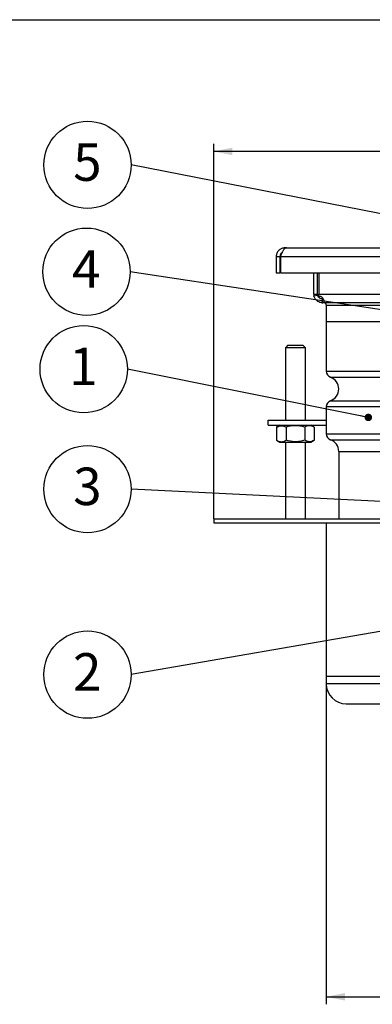
# Model space of a CAD drawing. Units: millimetres. Extents: x 40 to 2107, y 4 to 1460.
# Drawn here: x 743 to 978, y 803 to 1460 of the extents above; entities that cross this region are included whole.
import ezdxf

# ---------------------------------------------------------------- set-up
doc = ezdxf.new("R2010")
doc.units = ezdxf.units.MM
doc.header["$LTSCALE"] = 5
doc.linetypes.add('SLD-Сплошная', pattern=[0])
doc.layers.add('FORMAT', color=7, linetype='SLD-Сплошная')
doc.styles.add('SLDTEXTSTYLE1', font='GOST_0.TTF')
doc.styles.add('SLDTEXTSTYLE6', font='GOST_0.TTF')
doc.styles.get("Standard").update_dxf_attribs({"font": 'GOST_0.TTF'})
doc.dimstyles.new('SLDDIMSTYLE0', dxfattribs={"dimtxt": 17.5, "dimasz": 12.5, "dimexe": 0, "dimexo": 0.0625, "dimgap": 4.375, "dimtad": 2, "dimdec": 1, "dimlfac": 0.6, "dimrnd": 1e-09, "dimzin": 12, "dimdsep": 46, "dimtxsty": 'SLDTEXTSTYLE1', "dimsah": 1, "dimcen": 0.09, "dimadec": 0, "dimazin": 3, "dimtfac": 1, "dimtdec": 1, "dimtofl": 0, "dimtmove": 0, "dimatfit": 3, "dimfxl": 0, "dimfrac": 2, "dimtolj": 1, "dimtzin": 12, "dimarcsym": 0})
doc.dimstyles.new('SLDDIMSTYLE2', dxfattribs={"dimtxt": 0.18, "dimasz": 5, "dimexe": 0, "dimexo": 0.0625, "dimgap": 0, "dimtad": 0, "dimtih": 1, "dimtoh": 1, "dimdec": 0, "dimrnd": 1e-09, "dimzin": 0, "dimdsep": 46, "dimtxsty": 'Standard', "dimblk1": 'DOT', "dimblk2": 'DOT', "dimsah": 1, "dimcen": 0.09, "dimadec": 0, "dimazin": 0, "dimtfac": 5, "dimtdec": 0, "dimtofl": 0, "dimtmove": 0, "dimatfit": 3, "dimldrblk": 'DOT', "dimfxl": 0, "dimfrac": 2, "dimtolj": 1, "dimtzin": 0, "dimarcsym": 0})

# ---------------------------------------------------------------- blocks, each defined once
blk = doc.blocks.new('_D_3')
at = {"layer": 'FORMAT', "color": 7}
for p, q in [((947.29, 1021.98), (947.29, 803.31)), ((1213.95, 1021.98), (1213.95, 803.31)), ((947.29, 808.31), (1213.95, 808.31))]:
    blk.add_line(p, q, dxfattribs=at)
for points in [[(947.29, 808.31), (959.79, 805.81), (959.79, 810.81)], [(1213.95, 808.31), (1201.45, 810.81), (1201.45, 805.81)]]:
    blk.add_solid(points, dxfattribs=at)
at = {"layer": 'FORMAT', "color": 7, "char_height": 17.5, "attachment_point": 1, "style": 'SLDTEXTSTYLE6'}
for s, insert in [('%%c', (1061.61, 831.38)), ('160', (1086.99, 831.38))]:
    blk.add_mtext(s, dxfattribs=dict(at, insert=insert))
blk = doc.blocks.new('_D_6')
at = {"layer": 'FORMAT', "color": 7}
for p, q in [((872.29, 1127.08), (872.29, 1377.13)), ((1288.95, 1127.08), (1288.95, 1377.13)), ((1288.95, 1372.13), (872.29, 1372.13))]:
    blk.add_line(p, q, dxfattribs=at)
for points in [[(872.29, 1372.13), (884.79, 1369.63), (884.79, 1374.63)], [(1288.95, 1372.13), (1276.45, 1374.63), (1276.45, 1369.63)]]:
    blk.add_solid(points, dxfattribs=at)
at = {"layer": 'FORMAT', "color": 7, "char_height": 17.5, "attachment_point": 1, "style": 'SLDTEXTSTYLE6'}
for s, insert in [('%%c', (1063.07, 1395.2)), ('250', (1088.45, 1395.2))]:
    blk.add_mtext(s, dxfattribs=dict(at, insert=insert))
blk = doc.blocks.new('SW_NOTE_0_2')
at = {"layer": 'FORMAT', "color": 0}
blk.add_circle((-29.12, 0), 29.12, dxfattribs=at)
at = {"layer": 'FORMAT', "color": 0, "insert": (-29.19, 14.34), "char_height": 25, "attachment_point": 2, "style": 'SLDTEXTSTYLE1'}
blk.add_mtext('5', dxfattribs=at)
blk = doc.blocks.new('_Dot')
at = {"color": 0, "linetype": 'ByBlock', "lineweight": -2}
blk.add_line((-0.5, 0), (-1, 0), dxfattribs=at)
at = {"color": 0, "linetype": 'ByBlock', "const_width": 0.5}
blk.add_lwpolyline([(-0.25, 0, 1), (0.25, 0, 1)], format="xyb", close=True, dxfattribs=at)
blk = doc.blocks.new('SW_NOTE_0_3')
at = {"layer": 'FORMAT', "color": 0}
blk.add_circle((-29.12, 0), 29.12, dxfattribs=at)
at = {"layer": 'FORMAT', "color": 0, "insert": (-29.31, 14.34), "char_height": 25, "attachment_point": 2, "style": 'SLDTEXTSTYLE1'}
blk.add_mtext('4', dxfattribs=at)
blk = doc.blocks.new('SW_NOTE_0_4')
at = {"layer": 'FORMAT', "color": 0}
blk.add_circle((-29.12, 0), 29.12, dxfattribs=at)
at = {"layer": 'FORMAT', "color": 0, "insert": (-29.37, 14.34), "char_height": 25, "attachment_point": 2, "style": 'SLDTEXTSTYLE1'}
blk.add_mtext('1', dxfattribs=at)
blk = doc.blocks.new('SW_NOTE_0_5')
at = {"layer": 'FORMAT', "color": 0}
blk.add_circle((-29.12, 0), 29.12, dxfattribs=at)
at = {"layer": 'FORMAT', "color": 0, "insert": (-29.19, 14.34), "char_height": 25, "attachment_point": 2, "style": 'SLDTEXTSTYLE1'}
blk.add_mtext('3', dxfattribs=at)
blk = doc.blocks.new('SW_NOTE_0_6')
at = {"layer": 'FORMAT', "color": 0}
blk.add_circle((-29.12, 0), 29.12, dxfattribs=at)
at = {"layer": 'FORMAT', "color": 0, "insert": (-29.31, 14.34), "char_height": 25, "attachment_point": 2, "style": 'SLDTEXTSTYLE1'}
blk.add_mtext('2', dxfattribs=at)

msp = doc.modelspace()

# ---------------------------------------------------------------- linework, layer by layer
at = {"color": 7, "linetype": 'SLD-Сплошная', "lineweight": 25}
for p, q in [((100, 1460), (2075, 1460)), ((919.79, 1307.38), (919.79, 1307.86)), ((920.73, 1307.86), (919.79, 1307.86)), ((920.73, 1307.86), (1080.62, 1307.86)), ((913.95, 1302.03), (916.45, 1302.03)), ((913.95, 1302.03), (913.95, 1291.19)), ((916.45, 1302.03), (916.45, 1291.19)), ((916.78, 1302.03), (916.78, 1291.19)), ((916.78, 1302.03), (1080.62, 1302.03)), ((913.95, 1291.19), (916.45, 1291.19)), ((916.78, 1291.19), (1080.62, 1291.19)), ((938.95, 1277.03), (938.95, 1291.19)), ((941.45, 1277.03), (941.45, 1291.19)), ((942.4, 1291.19), (942.4, 1277.03)), ((938.95, 1277.03), (939.09, 1275.78)), ((938.95, 1277.03), (941.45, 1277.03)), ((939.09, 1275.78), (941.53, 1276.31)), ((941.45, 1277.03), (941.53, 1276.31)), ((942.4, 1277.03), (1080.62, 1277.03)), ((942.4, 1275.78), (942.4, 1277.03)), ((944.64, 1271.2), (944.7, 1273.7)), ((944.64, 1271.2), (944.79, 1271.19)), ((944.7, 1273.7), (944.79, 1273.69)), ((944.79, 1273.69), (944.82, 1273.69)), ((944.79, 1271.19), (944.79, 1273.69)), ((944.79, 1271.19), (944.9, 1271.19)), ((944.82, 1271.2), (944.82, 1273.7)), ((944.9, 1271.19), (944.82, 1271.2)), ((1080.62, 1271.19), (944.9, 1271.19)), ((947.29, 1269.53), (947.29, 1258.69)), ((947.29, 1258.69), (947.29, 1225.48)), ((947.29, 1258.69), (1080.62, 1258.69)), ((921.73, 1242.86), (920.06, 1241.19)), ((920.06, 1241.19), (920.06, 1192.86)), ((933.4, 1241.19), (920.06, 1241.19)), ((921.73, 1242.86), (931.73, 1242.86)), ((933.4, 1241.19), (931.73, 1242.86)), ((933.4, 1192.86), (933.4, 1241.19)), ((947.29, 1201.91), (947.29, 1183.81)), ((908.51, 1189.53), (908.51, 1192.86)), ((908.51, 1192.86), (947.29, 1192.86)), ((908.51, 1189.53), (947.29, 1189.53)), ((916.44, 1189.53), (914.22, 1188.25)), ((939.24, 1188.25), (937.02, 1189.53)), ((914.22, 1188.25), (914.22, 1179.47)), ((920.47, 1188.25), (920.47, 1179.47)), ((932.98, 1188.25), (932.98, 1179.47)), ((939.24, 1188.25), (939.24, 1179.47)), ((914.22, 1179.47), (916.44, 1178.19)), ((916.44, 1178.19), (931.87, 1178.19)), ((920.06, 1178.19), (920.06, 1127.03)), ((931.87, 1178.19), (937.02, 1178.19)), ((933.4, 1127.03), (933.4, 1178.19)), ((937.02, 1178.19), (939.24, 1179.47)), ((955.62, 1172.03), (955.62, 1127.03)), ((955.62, 1172.03), (1080.62, 1172.03)), ((872.29, 1127.03), (872.29, 1124.53)), ((872.29, 1127.03), (1080.62, 1127.03)), ((872.29, 1124.53), (1080.62, 1124.53)), ((947.29, 1124.53), (947.29, 1022.03)), ((947.29, 1022.03), (947.29, 1017.03)), ((1080.62, 1022.03), (947.29, 1022.03)), ((960.62, 1003.69), (1080.62, 1003.69))]:
    msp.add_line(p, q, dxfattribs=at)
at = {"color": 8, "linetype": 'SLD-Сплошная', "lineweight": 25}
for p, q in [((947.29, 1269.53), (1080.62, 1269.53)), ((947.29, 1225.48), (1080.62, 1225.48)), ((950.06, 1221.55), (1080.62, 1221.55)), ((947.29, 1201.91), (1080.62, 1201.91)), ((950.06, 1205.84), (1080.62, 1205.84)), ((947.29, 1183.81), (1080.62, 1183.81)), ((950.06, 1179.88), (1080.62, 1179.88)), ((1080.62, 1017.03), (947.29, 1017.03))]:
    msp.add_line(p, q, dxfattribs=at)
at = {"color": 7, "linetype": 'SLD-Сплошная', "lineweight": 25}
for centre, radius, start, end in [((945.62, 1269.53), 1.67, 0, 90), ((951.45, 1225.48), 4.17, 180, 250.52878), ((947.29, 1213.69), 8.33, 289.47122, 70.52878), ((951.45, 1201.91), 4.17, 109.47122, 180), ((951.45, 1183.81), 4.17, 180, 250.52878), ((947.29, 1172.03), 8.33, 0, 70.52878), ((960.62, 1017.03), 13.33, 180, 270)]:
    msp.add_arc(centre, radius, start, end, dxfattribs=at)
for points, knots in [([(919.79, 1307.86), (919.07, 1307.78), (917.64, 1307.63), (915.78, 1306.44), (914.47, 1304.72), (913.99, 1303.13), (913.96, 1302.22), (913.95, 1302.03)], [0, 0, 0, 0, 0.233832, 0.467765, 0.701699, 0.935633, 1, 1, 1, 1]), ([(916.78, 1302.03), (917.09, 1302.74), (917.7, 1304.17), (918.63, 1306.03), (919.55, 1307.35), (920.25, 1307.83), (920.64, 1307.85), (920.73, 1307.86)], [0, 0, 0, 0, 0.233832, 0.467765, 0.701699, 0.935633, 1, 1, 1, 1]), ([(918.05, 1304.79), (917.78, 1304.62), (917.11, 1304.2), (916.56, 1303.16), (916.48, 1302.36), (916.45, 1302.03)], [0, 0, 0, 0, 0.280936, 0.700573, 1, 1, 1, 1]), ([(944.64, 1271.2), (944.29, 1271.22), (943.55, 1271.28), (942.33, 1271.68), (941.19, 1272.37), (940.27, 1273.27), (939.63, 1274.23), (939.28, 1275.06), (939.11, 1275.66), (939.1, 1275.74), (939.09, 1275.78)], [0, 0, 0, 0, 0.127953, 0.263839, 0.402954, 0.539888, 0.669703, 0.789161, 0.898026, 1, 1, 1, 1]), ([(944.7, 1273.7), (944.51, 1273.71), (944.22, 1273.73), (943.75, 1273.85), (943.4, 1273.99), (943.06, 1274.17), (942.74, 1274.38), (942.46, 1274.63), (942.12, 1275), (941.82, 1275.47), (941.63, 1275.93), (941.54, 1276.25), (941.53, 1276.29), (941.53, 1276.31)], [0, 0, 0, 0, 0.123256, 0.182103, 0.23961, 0.296172, 0.352697, 0.409684, 0.46801, 0.589594, 0.719886, 0.857774, 1, 1, 1, 1]), ([(942.4, 1275.78), (942.72, 1275.74), (943.4, 1275.66), (944.29, 1275.06), (945.01, 1274.23), (945.51, 1273.27), (945.75, 1272.37), (945.72, 1271.68), (945.44, 1271.28), (945.02, 1271.22), (944.82, 1271.2)], [0, 0, 0, 0, 0.1019738, 0.2108388, 0.330297, 0.4601117, 0.5970458, 0.7361613, 0.872047, 1, 1, 1, 1]), ([(914.22, 1188.25), (914.99, 1188.62), (916.27, 1189.25), (918.15, 1189.23), (919.46, 1188.8), (920.23, 1188.38), (920.47, 1188.25)], [0, 0, 0, 0, 0.372753, 0.623133, 0.880274, 1, 1, 1, 1]), ([(932.98, 1188.25), (931.9, 1188.52), (929.7, 1189.08), (925.45, 1189.4), (922.4, 1188.69), (920.47, 1188.25)], [0, 0, 0, 0, 0.264862, 0.535468, 1, 1, 1, 1]), ([(939.24, 1188.25), (938.7, 1188.52), (937.6, 1189.08), (935.47, 1189.4), (933.95, 1188.69), (932.98, 1188.25)], [0, 0, 0, 0, 0.2648623, 0.535468, 1, 1, 1, 1]), ([(914.22, 1179.47), (914.99, 1179.1), (916.27, 1178.47), (918.15, 1178.49), (919.46, 1178.92), (920.23, 1179.34), (920.47, 1179.47)], [0, 0, 0, 0, 0.372753, 0.623133, 0.880274, 1, 1, 1, 1]), ([(932.98, 1179.47), (931.9, 1179.2), (929.7, 1178.64), (925.45, 1178.33), (922.4, 1179.03), (920.47, 1179.47)], [0, 0, 0, 0, 0.264862, 0.535468, 1, 1, 1, 1]), ([(939.24, 1179.47), (938.7, 1179.2), (937.6, 1178.64), (935.47, 1178.33), (933.95, 1179.03), (932.98, 1179.47)], [0, 0, 0, 0, 0.264862, 0.535468, 1, 1, 1, 1])]:
    msp.add_open_spline(points, degree=3, knots=knots, dxfattribs=at)

# ---------------------------------------------------------------- block references
at = {"layer": 'FORMAT', "color": 7}
for name, p in [('SW_NOTE_0_2', (817.25, 1363.17)), ('SW_NOTE_0_3', (816.62, 1291.92)), ('SW_NOTE_0_4', (814.75, 1226.92)), ('SW_NOTE_0_5', (817.25, 1146.92)), ('SW_NOTE_0_6', (817.25, 1023.17))]:
    msp.add_blockref(name, p, dxfattribs=at)

# ---------------------------------------------------------------- dimensions: what is measured, and where the dimension line sits
for base, p1, p2, picture, middle in [((872.29, 1372.13), (1288.95, 1127.03), (872.29, 1127.03), '_D_6', (1091.93, 1372.13)), ((1213.95, 808.31), (947.29, 1022.03), (1213.95, 1022.03), '_D_3', (1089.23, 808.31))]:
    dim = msp.add_linear_dim(base=base, p1=p1, p2=p2, text='%%c<>', dimstyle='SLDDIMSTYLE0', dxfattribs=at)
    dim.commit()
    dim.dimension.update_dxf_attribs({"geometry": picture, "text_midpoint": middle, "dimtype": 160})

# ---------------------------------------------------------------- leaders
for points in [[(1107.26, 1306.29), (817.25, 1363.17)], [(1125.72, 1244.86), (816.62, 1291.92)], [(975.34, 1194.74), (814.75, 1226.92)], [(1124.42, 1131.59), (817.25, 1146.92)], [(989.41, 1053.01), (817.25, 1023.17)]]:
    msp.add_leader(points, dimstyle='SLDDIMSTYLE2', dxfattribs=at)

doc.saveas('drawing.dxf')
